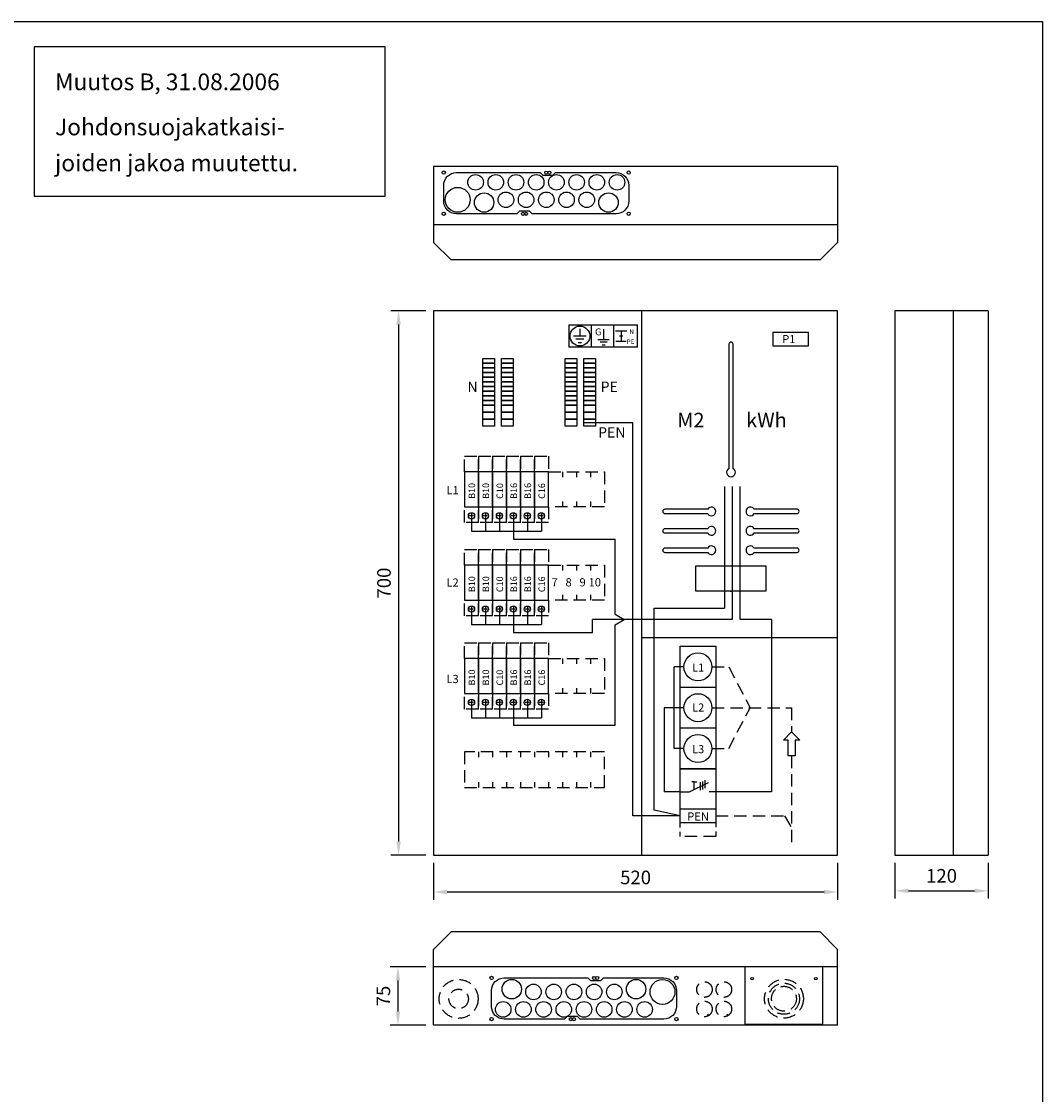
# Model space of a CAD drawing. Extents: x 0 to 4940, y 0 to 3542.
# Drawn here: x 1127 to 2441, y 2162 to 3542 of the extents above; entities that cross this region are included whole.
import ezdxf

# ---------------------------------------------------------------- set-up
doc = ezdxf.new("R2010")
doc.units = 0
doc.header["$LTSCALE"] = 63.5
doc.header["$MEASUREMENT"] = 0
for name, pattern in [('DASHDOT', [1, 0.5, -0.25, 0, -0.25]), ('DASHED', [0.75, 0.5, -0.25]), ('HIDDEN', [0.375, 0.25, -0.125])]:
    doc.linetypes.add(name, pattern=pattern)
doc.layers.get('DEFPOINTS').update_dxf_attribs({"linetype": 'CONTINUOUS'})
for name, color, linetype in [('EHYTV1', 1, 'CONTINUOUS'), ('EHYTV5', 5, 'CONTINUOUS'), ('KATKOV1', 1, 'HIDDEN'), ('TEXT15', 1, 'CONTINUOUS'), ('TEXT35', 3, 'CONTINUOUS')]:
    doc.layers.add(name, color=color, linetype=linetype)
doc.styles.add('ROMANS', font='romans')
doc.styles.get("Standard").update_dxf_attribs({"font": 'fiso'})
doc.dimstyles.get("Standard").update_dxf_attribs({"dimtxt": 0.18, "dimasz": 0.18, "dimexe": 0.18, "dimexo": 0.0625, "dimgap": 0.09, "dimtad": 0, "dimtih": 1, "dimtoh": 1, "dimdec": 4, "dimzin": 0, "dimdsep": 46, "dimtxsty": 'Standard', "dimcen": 0.09, "dimadec": 0, "dimazin": 0, "dimtfac": 1, "dimtdec": 4, "dimtofl": 0, "dimtmove": 0, "dimatfit": 3, "dimfxl": 0, "dimtolj": 1, "dimtzin": 0, "dimarcsym": 0})

# ---------------------------------------------------------------- blocks, each defined once
blk = doc.blocks.new('*D8')
at = {"layer": 'DEFPOINTS', "color": 0}
for p in [(1657.7, 2469.4), (2177.7, 2469.4), (2177.7, 2422.1)]:
    blk.add_point(p, dxfattribs=at)
at = {"layer": 'EHYTV1', "color": 0, "lineweight": -2}
for p, q in [((1657.7, 2459.4), (1657.7, 2412.1)), ((2177.7, 2459.4), (2177.7, 2412.1)), ((1675.2, 2422.1), (2160.2, 2422.1))]:
    blk.add_line(p, q, dxfattribs=at)
at = {"layer": 'EHYTV1', "color": 0}
for points in [[(1675.2, 2425), (1675.2, 2419.2), (1657.7, 2422.1)], [(2160.2, 2425), (2160.2, 2419.2), (2177.7, 2422.1)]]:
    blk.add_solid(points, dxfattribs=at)
at = {"layer": 'EHYTV1', "color": 0, "insert": (1917.7, 2440.8), "char_height": 17.5, "attachment_point": 5}
blk.add_mtext('\\A1;520', dxfattribs=at)
blk = doc.blocks.new('*D7')
at = {"layer": 'DEFPOINTS', "color": 0}
for p in [(1657.7, 3169.4), (1612.7, 2469.4), (1657.7, 2469.4)]:
    blk.add_point(p, dxfattribs=at)
at = {"layer": 'EHYTV1', "color": 0, "lineweight": -2}
for p, q in [((1647.7, 3169.4), (1602.7, 3169.4)), ((1612.7, 3151.9), (1612.7, 2486.9)), ((1647.7, 2469.4), (1602.7, 2469.4))]:
    blk.add_line(p, q, dxfattribs=at)
at = {"layer": 'EHYTV1', "color": 0}
for points in [[(1609.8, 3151.9), (1615.6, 3151.9), (1612.7, 3169.4)], [(1609.8, 2486.9), (1615.6, 2486.9), (1612.7, 2469.4)]]:
    blk.add_solid(points, dxfattribs=at)
at = {"layer": 'EHYTV1', "color": 0, "insert": (1593.9, 2819.4), "char_height": 17.5, "attachment_point": 5, "rotation": 90}
blk.add_mtext('\\A1;700', dxfattribs=at)
blk = doc.blocks.new('*D9')
at = {"layer": 'DEFPOINTS', "color": 0}
for p in [(1657.7, 2325.8), (1611.9, 2250.8), (1657.7, 2250.8)]:
    blk.add_point(p, dxfattribs=at)
at = {"layer": 'EHYTV1', "color": 0, "lineweight": -2}
for p, q in [((1647.7, 2325.8), (1601.9, 2325.8)), ((1611.9, 2308.3), (1611.9, 2268.3)), ((1647.7, 2250.8), (1601.9, 2250.8))]:
    blk.add_line(p, q, dxfattribs=at)
at = {"layer": 'EHYTV1', "color": 0}
for points in [[(1609, 2308.3), (1614.8, 2308.3), (1611.9, 2325.8)], [(1609, 2268.3), (1614.8, 2268.3), (1611.9, 2250.8)]]:
    blk.add_solid(points, dxfattribs=at)
at = {"layer": 'EHYTV1', "color": 0, "insert": (1593.1, 2288.3), "char_height": 17.5, "attachment_point": 5, "rotation": 90}
blk.add_mtext('\\A1;75', dxfattribs=at)
blk = doc.blocks.new('*D10')
at = {"layer": 'DEFPOINTS', "color": 0}
for p in [(2251.4, 2469.4), (2371.4, 2469.4), (2371.4, 2423.6)]:
    blk.add_point(p, dxfattribs=at)
at = {"layer": 'EHYTV1', "color": 0, "lineweight": -2}
for p, q in [((2251.4, 2459.4), (2251.4, 2413.6)), ((2371.4, 2459.4), (2371.4, 2413.6)), ((2268.9, 2423.6), (2353.9, 2423.6))]:
    blk.add_line(p, q, dxfattribs=at)
at = {"layer": 'EHYTV1', "color": 0}
for points in [[(2268.9, 2426.5), (2268.9, 2420.6), (2251.4, 2423.6)], [(2353.9, 2426.5), (2353.9, 2420.6), (2371.4, 2423.6)]]:
    blk.add_solid(points, dxfattribs=at)
at = {"layer": 'EHYTV1', "color": 0, "insert": (2311.4, 2442.9), "char_height": 17.5, "attachment_point": 5}
blk.add_mtext('\\A1;120', dxfattribs=at)
blk = doc.blocks.new('LAIPPA-Y')
at = {"layer": 'EHYTV1'}
blk.add_line((94, -53), (97.5, -49.5), dxfattribs=at)
blk.add_lwpolyline([(94, -53), (16.25, -53, -0.4142136), (0, -36.75), (0, -16.25, -0.4142136), (16.25, 0), (124, 0), (127.5, -3.5), (140.5, -3.5), (144, 0), (221.75, 0, -0.4142136), (238, -16.25), (238, -36.75, -0.4142136), (221.75, -53), (114, -53), (110.5, -49.5), (97.5, -49.5)], format="xyb", dxfattribs=at)
for centre, radius in [((0, 0), 2.1), ((132, 0), 2), ((136, 0), 2), ((238, 0), 2.1), ((41, -12.5), 10), ((67, -12.5), 10), ((93, -12.5), 10), ((119, -12.5), 10), ((145, -12.5), 10), ((171, -12.5), 10), ((197, -12.5), 10), ((223, -12.5), 10), ((18, -35), 16), ((52, -38.5), 12.5), ((80, -35), 10), ((106, -35), 10), ((132, -35), 10), ((158, -35), 10), ((184, -35), 10), ((212, -38.5), 12.5), ((0, -53), 2.1), ((102, -53), 2), ((106, -53), 2), ((238, -53), 2.1)]:
    blk.add_circle(centre, radius, dxfattribs=at)
blk = doc.blocks.new('LAIPPA-A')
at = {"layer": 'EHYTV1'}
blk.add_line((94, 0), (97.5, 3.5), dxfattribs=at)
blk.add_lwpolyline([(94, 0), (16.25, 0, -0.4142136), (0, 16.25), (0, 36.75, -0.4142136), (16.25, 53), (124, 53), (127.5, 49.5), (140.5, 49.5), (144, 53), (221.75, 53, -0.4142136), (238, 36.75), (238, 16.25, -0.4142136), (221.75, 0), (114, 0), (110.5, 3.5), (97.5, 3.5)], format="xyb", dxfattribs=at)
for centre, radius in [((0, 53), 2.1), ((26, 38.5), 12.5), ((54, 35), 10), ((80, 35), 10), ((106, 35), 10), ((132, 35), 10), ((132, 53), 2), ((136, 53), 2), ((158, 35), 10), ((186, 38.5), 12.5), ((220, 35), 16), ((238, 53), 2.1), ((15, 12.5), 10), ((41, 12.5), 10), ((67, 12.5), 10), ((93, 12.5), 10), ((119, 12.5), 10), ((145, 12.5), 10), ((171, 12.5), 10), ((197, 12.5), 10), ((0, 0), 2.1), ((102, 0), 2), ((106, 0), 2), ((238, 0), 2.1)]:
    blk.add_circle(centre, radius, dxfattribs=at)

msp = doc.modelspace()

# ---------------------------------------------------------------- linework, layer by layer
at = {"layer": 'EHYTV1'}
for p, q in [((1657.7, 3280.1), (1657.7, 3257.6)), ((2177.7, 3280.1), (2177.7, 3257.6)), ((1680.2, 3235.1), (1657.7, 3257.6)), ((2155.2, 3235.1), (2177.7, 3257.6)), ((2155.2, 3235.1), (1680.2, 3235.1)), ((1925.7, 2749.4), (1925.7, 3169.4)), ((1831.7, 3151.5), (1889.2, 3151.5)), ((1831.7, 3151.5), (1831.7, 3122.7)), ((1860.4, 3151.5), (1860.4, 3122.7)), ((1889.2, 3151.5), (1920.1, 3151.5)), ((1889.2, 3151.5), (1889.2, 3122.7)), ((1920.1, 3122.7), (1920.1, 3151.5)), ((1854.2, 3137.1), (1837.9, 3137.1)), ((1851.2, 3133), (1841, 3133)), ((1846.1, 3146.3), (1846.1, 3137.1)), ((1876.6, 3145.8), (1876.6, 3132.6)), ((1891.9, 3143.8), (1906.5, 3143.8)), ((1897.1, 3137.2), (1901.4, 3137.2)), ((1899.2, 3143.8), (1899.2, 3130.6)), ((2094.1, 3142.3), (2140.1, 3142.3)), ((1889.2, 3122.7), (1831.7, 3122.7)), ((1844, 3128.9), (1848.1, 3128.9)), ((1869.3, 3132.6), (1883.8, 3132.6)), ((1881.2, 3129.3), (1871.9, 3129.3)), ((1874.5, 3125.7), (1878.5, 3125.7)), ((1920.1, 3122.7), (1889.2, 3122.7)), ((1892.4, 3130.6), (1905.4, 3130.6)), ((2094.1, 3124.3), (2140.1, 3124.3)), ((1850.9, 3025.7), (1914.3, 3025.7)), ((1914.3, 2520), (1914.3, 3025.7)), ((2032.1, 2943.7), (2032.1, 2787.1)), ((2042, 2943.7), (2042, 2772.6)), ((2052.3, 2772.6), (2052.3, 2943.7)), ((1709.3, 2905.9), (1703.7, 2905.9)), ((1706.5, 2908.7), (1706.5, 2903.1)), ((1706.5, 2901.9), (1706.5, 2886)), ((1727.3, 2905.9), (1721.7, 2905.9)), ((1724.5, 2908.7), (1724.5, 2903.1)), ((1724.5, 2901.9), (1724.5, 2886)), ((1745.3, 2905.9), (1739.7, 2905.9)), ((1742.5, 2908.7), (1742.5, 2903.1)), ((1742.5, 2901.9), (1742.5, 2886)), ((1763.3, 2905.9), (1757.7, 2905.9)), ((1760.5, 2908.7), (1760.5, 2903.1)), ((1760.5, 2901.9), (1760.5, 2886)), ((1781.3, 2905.9), (1775.7, 2905.9)), ((1778.5, 2908.7), (1778.5, 2903.1)), ((1778.5, 2901.9), (1778.5, 2886)), ((1799.3, 2905.9), (1793.7, 2905.9)), ((1796.5, 2908.7), (1796.5, 2903.1)), ((1796.5, 2901.9), (1796.5, 2886)), ((1706.5, 2886), (1796.5, 2886)), ((1760.5, 2886), (1760.5, 2875.9)), ((1760.5, 2875.9), (1891.2, 2875.9)), ((1891.2, 2779.5), (1891.2, 2875.9)), ((1706.5, 2788.7), (1706.5, 2783.1)), ((1724.5, 2788.7), (1724.5, 2783.1)), ((1742.5, 2788.7), (1742.5, 2783.1)), ((1760.5, 2788.7), (1760.5, 2783.1)), ((1778.5, 2788.7), (1778.5, 2783.1)), ((1796.5, 2788.7), (1796.5, 2783.1)), ((1709.3, 2785.9), (1703.7, 2785.9)), ((1706.5, 2781.9), (1706.5, 2766)), ((1727.3, 2785.9), (1721.7, 2785.9)), ((1724.5, 2781.9), (1724.5, 2766)), ((1745.3, 2785.9), (1739.7, 2785.9)), ((1742.5, 2781.9), (1742.5, 2766)), ((1763.3, 2785.9), (1757.7, 2785.9)), ((1760.5, 2781.9), (1760.5, 2766)), ((1781.3, 2785.9), (1775.7, 2785.9)), ((1778.5, 2781.9), (1778.5, 2766)), ((1799.3, 2785.9), (1793.7, 2785.9)), ((1796.5, 2781.9), (1796.5, 2766)), ((1891.2, 2779.5), (1903.1, 2772.6)), ((1941.4, 2787.1), (2032.1, 2787.1)), ((1941.4, 2527.3), (1941.4, 2787.1)), ((1706.5, 2766), (1796.5, 2766)), ((1760.5, 2766), (1760.5, 2755.8)), ((2042, 2772.6), (1862.1, 2772.6)), ((1862.1, 2755.8), (1862.1, 2772.6)), ((1891.2, 2765.6), (1903.1, 2772.6)), ((1891.2, 2636.8), (1891.2, 2765.6)), ((2092.6, 2772.6), (2052.3, 2772.6)), ((2092.6, 2772.6), (2092.6, 2550.7)), ((1760.5, 2755.8), (1862.1, 2755.8)), ((1925.7, 2749.4), (2177.7, 2749.4)), ((1925.7, 2469.4), (1925.7, 2749.4)), ((1979.9, 2711.6), (1967.4, 2711.6)), ((1967.4, 2606.6), (1967.4, 2711.6)), ((1974.9, 2685.6), (2020.9, 2685.6)), ((1709.3, 2665.9), (1703.7, 2665.9)), ((1706.5, 2668.7), (1706.5, 2663.1)), ((1727.3, 2665.9), (1721.7, 2665.9)), ((1724.5, 2668.7), (1724.5, 2663.1)), ((1745.3, 2665.9), (1739.7, 2665.9)), ((1742.5, 2668.7), (1742.5, 2663.1)), ((1763.3, 2665.9), (1757.7, 2665.9)), ((1760.5, 2668.7), (1760.5, 2663.1)), ((1781.3, 2665.9), (1775.7, 2665.9)), ((1778.5, 2668.7), (1778.5, 2663.1)), ((1799.3, 2665.9), (1793.7, 2665.9)), ((1796.5, 2668.7), (1796.5, 2663.1)), ((1706.5, 2661.9), (1706.5, 2646)), ((1724.5, 2661.9), (1724.5, 2646)), ((1742.5, 2661.9), (1742.5, 2646)), ((1760.5, 2661.9), (1760.5, 2646)), ((1778.5, 2661.9), (1778.5, 2646)), ((1796.5, 2661.9), (1796.5, 2646)), ((1954.6, 2659.1), (1954.6, 2550.7)), ((1967.4, 2659.1), (1954.6, 2659.1)), ((1979.9, 2659.1), (1967.4, 2659.1)), ((1706.5, 2646), (1796.5, 2646)), ((1760.5, 2646), (1760.5, 2636.8)), ((1760.5, 2636.8), (1891.2, 2636.8)), ((1974.9, 2633.1), (2020.9, 2633.1)), ((1979.9, 2606.6), (1967.4, 2606.6)), ((1974.9, 2580.6), (2020.9, 2580.6)), ((1974.9, 2580.6), (2020.9, 2580.6)), ((1986.9, 2550.7), (2011.6, 2563.1)), ((1993.2, 2563.9), (1990, 2563.9)), ((1993.2, 2563.9), (1996.4, 2563.9)), ((1993.2, 2553.8), (1993.2, 2563.9)), ((2000.8, 2563.3), (2000.8, 2553.1)), ((2003.7, 2564.3), (2003.7, 2554.1)), ((2006.8, 2565.8), (2006.8, 2555.6)), ((1974.9, 2550.7), (1954.6, 2550.7)), ((1974.9, 2550.7), (1986.9, 2550.7)), ((2020.9, 2550.7), (2012.5, 2550.7)), ((2092.6, 2550.7), (2020.9, 2550.7)), ((1974.9, 2520), (1941.4, 2527.3)), ((1974.9, 2511.4), (1974.9, 2528.6)), ((2020.9, 2528.6), (2020.9, 2511.4)), ((1974.9, 2520), (1914.3, 2520)), ((1974.9, 2511.4), (2020.9, 2511.4)), ((1680.2, 2370.8), (1657.7, 2348.3)), ((2155.2, 2370.8), (1680.2, 2370.8)), ((2155.2, 2370.8), (2177.7, 2348.3)), ((1657.7, 2325.8), (1657.7, 2348.3)), ((2177.7, 2325.8), (2177.7, 2348.3)), ((2058.6, 2252), (2058.6, 2325.8)), ((2158.6, 2252), (2158.6, 2325.8)), ((2011, 2262.6), (2010, 2264.3)), ((2036, 2262.6), (2035, 2264.3)), ((2058.6, 2252), (2158.6, 2252))]:
    msp.add_line(p, q, dxfattribs=at)
at = {"layer": 'EHYTV1', "linetype": 'DASHDOT'}
for p, q in [((2094.1, 3142.3), (2094.1, 3124.3)), ((2140.1, 3124.3), (2140.1, 3142.3))]:
    msp.add_line(p, q, dxfattribs=at)
at = {"layer": 'EHYTV1'}
for points in [[(2441.3, 3541.7), (2441.3, 0), (0, 0), (0, 3541.7)], [(1721, 3108.2), (1736, 3108.2), (1736, 3102.2), (1721, 3102.2)], [(1745, 3108.2), (1760, 3108.2), (1760, 3102.2), (1745, 3102.2)], [(1826.9, 3108.2), (1841.9, 3108.2), (1841.9, 3102.2), (1826.9, 3102.2)], [(1850.9, 3108.2), (1865.9, 3108.2), (1865.9, 3102.2), (1850.9, 3102.2)], [(1721, 3102.2), (1736, 3102.2), (1736, 3096.2), (1721, 3096.2)], [(1721, 3096.2), (1736, 3096.2), (1736, 3090.2), (1721, 3090.2)], [(1745, 3102.2), (1760, 3102.2), (1760, 3096.2), (1745, 3096.2)], [(1745, 3096.2), (1760, 3096.2), (1760, 3090.2), (1745, 3090.2)], [(1826.9, 3102.2), (1841.9, 3102.2), (1841.9, 3096.2), (1826.9, 3096.2)], [(1826.9, 3096.2), (1841.9, 3096.2), (1841.9, 3090.2), (1826.9, 3090.2)], [(1850.9, 3102.2), (1865.9, 3102.2), (1865.9, 3096.2), (1850.9, 3096.2)], [(1850.9, 3096.2), (1865.9, 3096.2), (1865.9, 3090.2), (1850.9, 3090.2)], [(1721, 3090.2), (1736, 3090.2), (1736, 3084.2), (1721, 3084.2)], [(1721, 3084.2), (1736, 3084.2), (1736, 3078.2), (1721, 3078.2)], [(1721, 3078.2), (1736, 3078.2), (1736, 3072.2), (1721, 3072.2)], [(1745, 3090.2), (1760, 3090.2), (1760, 3084.2), (1745, 3084.2)], [(1745, 3084.2), (1760, 3084.2), (1760, 3078.2), (1745, 3078.2)], [(1745, 3078.2), (1760, 3078.2), (1760, 3072.2), (1745, 3072.2)], [(1826.9, 3090.2), (1841.9, 3090.2), (1841.9, 3084.2), (1826.9, 3084.2)], [(1826.9, 3084.2), (1841.9, 3084.2), (1841.9, 3078.2), (1826.9, 3078.2)], [(1826.9, 3078.2), (1841.9, 3078.2), (1841.9, 3072.2), (1826.9, 3072.2)], [(1850.9, 3090.2), (1865.9, 3090.2), (1865.9, 3084.2), (1850.9, 3084.2)], [(1850.9, 3084.2), (1865.9, 3084.2), (1865.9, 3078.2), (1850.9, 3078.2)], [(1850.9, 3078.2), (1865.9, 3078.2), (1865.9, 3072.2), (1850.9, 3072.2)], [(1721, 3072.2), (1736, 3072.2), (1736, 3066.2), (1721, 3066.2)], [(1721, 3066.2), (1736, 3066.2), (1736, 3060.2), (1721, 3060.2)], [(1745, 3072.2), (1760, 3072.2), (1760, 3066.2), (1745, 3066.2)], [(1745, 3066.2), (1760, 3066.2), (1760, 3060.2), (1745, 3060.2)], [(1826.9, 3072.2), (1841.9, 3072.2), (1841.9, 3066.2), (1826.9, 3066.2)], [(1826.9, 3066.2), (1841.9, 3066.2), (1841.9, 3060.2), (1826.9, 3060.2)], [(1850.9, 3072.2), (1865.9, 3072.2), (1865.9, 3066.2), (1850.9, 3066.2)], [(1850.9, 3066.2), (1865.9, 3066.2), (1865.9, 3060.2), (1850.9, 3060.2)], [(1721, 3060.2), (1736, 3060.2), (1736, 3054.2), (1721, 3054.2)], [(1721, 3054.2), (1736, 3054.2), (1736, 3048.2), (1721, 3048.2)], [(1745, 3060.2), (1760, 3060.2), (1760, 3054.2), (1745, 3054.2)], [(1745, 3054.2), (1760, 3054.2), (1760, 3048.2), (1745, 3048.2)], [(1826.9, 3060.2), (1841.9, 3060.2), (1841.9, 3054.2), (1826.9, 3054.2)], [(1826.9, 3054.2), (1841.9, 3054.2), (1841.9, 3048.2), (1826.9, 3048.2)], [(1850.9, 3060.2), (1865.9, 3060.2), (1865.9, 3054.2), (1850.9, 3054.2)], [(1850.9, 3054.2), (1865.9, 3054.2), (1865.9, 3048.2), (1850.9, 3048.2)], [(1721, 3048.2), (1736, 3048.2), (1736, 3039.2), (1721, 3039.2)], [(1721, 3039.2), (1736, 3039.2), (1736, 3030.2), (1721, 3030.2)], [(1745, 3048.2), (1760, 3048.2), (1760, 3039.2), (1745, 3039.2)], [(1745, 3039.2), (1760, 3039.2), (1760, 3030.2), (1745, 3030.2)], [(1826.9, 3048.2), (1841.9, 3048.2), (1841.9, 3039.2), (1826.9, 3039.2)], [(1826.9, 3039.2), (1841.9, 3039.2), (1841.9, 3030.2), (1826.9, 3030.2)], [(1850.9, 3048.2), (1865.9, 3048.2), (1865.9, 3039.2), (1850.9, 3039.2)], [(1850.9, 3039.2), (1865.9, 3039.2), (1865.9, 3030.2), (1850.9, 3030.2)], [(1721, 3030.2), (1736, 3030.2), (1736, 3021.2), (1721, 3021.2)], [(1745, 3030.2), (1760, 3030.2), (1760, 3021.2), (1745, 3021.2)], [(1826.9, 3030.2), (1841.9, 3030.2), (1841.9, 3021.2), (1826.9, 3021.2)], [(1850.9, 3030.2), (1865.9, 3030.2), (1865.9, 3021.2), (1850.9, 3021.2)], [(1715.5, 2917.4), (1715.5, 2962.4), (1697.5, 2962.4), (1697.5, 2917.4)], [(1733.5, 2917.4), (1733.5, 2962.4), (1715.5, 2962.4), (1715.5, 2917.4)], [(1751.5, 2917.4), (1751.5, 2962.4), (1733.5, 2962.4), (1733.5, 2917.4)], [(1769.5, 2917.4), (1769.5, 2962.4), (1751.5, 2962.4), (1751.5, 2917.4)], [(1787.5, 2917.4), (1787.5, 2962.4), (1769.5, 2962.4), (1769.5, 2917.4)], [(1805.5, 2917.4), (1805.5, 2962.4), (1787.5, 2962.4), (1787.5, 2917.4)], [(1715.5, 2797.4), (1715.5, 2842.4), (1697.5, 2842.4), (1697.5, 2797.4)], [(1733.5, 2797.4), (1733.5, 2842.4), (1715.5, 2842.4), (1715.5, 2797.4)], [(1751.5, 2797.4), (1751.5, 2842.4), (1733.5, 2842.4), (1733.5, 2797.4)], [(1769.5, 2797.4), (1769.5, 2842.4), (1751.5, 2842.4), (1751.5, 2797.4)], [(1787.5, 2797.4), (1787.5, 2842.4), (1769.5, 2842.4), (1769.5, 2797.4)], [(1805.5, 2797.4), (1805.5, 2842.4), (1787.5, 2842.4), (1787.5, 2797.4)], [(2085.4, 2841.6), (2085.4, 2809.1), (1995.4, 2809.1), (1995.4, 2841.6)], [(1974.9, 2580.6), (1974.9, 2633.1), (1974.9, 2685.6), (1974.9, 2738.1), (2020.9, 2738.1), (2020.9, 2685.6), (2020.9, 2633.1), (2020.9, 2580.6)], [(1715.5, 2677.4), (1715.5, 2722.4), (1697.5, 2722.4), (1697.5, 2677.4)], [(1733.5, 2677.4), (1733.5, 2722.4), (1715.5, 2722.4), (1715.5, 2677.4)], [(1751.5, 2677.4), (1751.5, 2722.4), (1733.5, 2722.4), (1733.5, 2677.4)], [(1769.5, 2677.4), (1769.5, 2722.4), (1751.5, 2722.4), (1751.5, 2677.4)], [(1787.5, 2677.4), (1787.5, 2722.4), (1769.5, 2722.4), (1769.5, 2677.4)], [(1805.5, 2677.4), (1805.5, 2722.4), (1787.5, 2722.4), (1787.5, 2677.4)], [(2113.9, 2617.4), (2107.9, 2617.4), (2118.4, 2628), (2129, 2617.4), (2123, 2617.4), (2123, 2597.4), (2113.9, 2597.4)], [(2020.9, 2528.6), (1974.9, 2528.6), (1974.9, 2580.6), (2020.9, 2580.6)]]:
    msp.add_lwpolyline(points, close=True, dxfattribs=at)
at = {"layer": 'EHYTV1', "linetype": 'Continuous'}
msp.add_lwpolyline([(1144, 3316.9), (1595.5, 3316.9), (1595.5, 3508.9), (1144, 3508.9)], close=True, dxfattribs=at)
at = {"layer": 'EHYTV1'}
for points in [[(2037.7, 3126.6), (2037.7, 2966.5, 3.810279), (2043.2, 2966.5), (2043.2, 3126.6, 1)], [(1955.4, 2914.3, 1), (1955.4, 2908.8), (2010.5, 2908.8, 3.810279), (2010.5, 2914.3)], [(2125.4, 2908.8, 1), (2125.4, 2914.3), (2070.3, 2914.3, 3.810279), (2070.3, 2908.8)], [(1955.4, 2889.3, 1), (1955.4, 2883.8), (2010.5, 2883.8, 3.810279), (2010.5, 2889.3)], [(2125.4, 2883.8, 1), (2125.4, 2889.3), (2070.3, 2889.3, 3.810279), (2070.3, 2883.8)], [(1955.4, 2864.3, 1), (1955.4, 2858.8), (2010.5, 2858.8, 3.810279), (2010.5, 2864.3)], [(2125.4, 2858.8, 1), (2125.4, 2864.3), (2070.3, 2864.3, 3.810279), (2070.3, 2858.8)]]:
    msp.add_lwpolyline(points, format="xyb", close=True, dxfattribs=at)
for centre, radius in [((1846.1, 3137.1), 12.8), ((1706.5, 2905.9), 4), ((1724.5, 2905.9), 4), ((1742.5, 2905.9), 4), ((1760.5, 2905.9), 4), ((1778.5, 2905.9), 4), ((1796.5, 2905.9), 4), ((1706.5, 2785.9), 4), ((1724.5, 2785.9), 4), ((1742.5, 2785.9), 4), ((1760.5, 2785.9), 4), ((1778.5, 2785.9), 4), ((1796.5, 2785.9), 4), ((1997.9, 2711.6), 18), ((1706.5, 2665.9), 4), ((1724.5, 2665.9), 4), ((1742.5, 2665.9), 4), ((1760.5, 2665.9), 4), ((1778.5, 2665.9), 4), ((1796.5, 2665.9), 4), ((1997.9, 2659.1), 18), ((1997.9, 2606.6), 18), ((2067.6, 2310.6), 1.6), ((2149.6, 2310.6), 1.6)]:
    msp.add_circle(centre, radius, dxfattribs=at)
msp.add_point((2040.4, 2809.1), dxfattribs=at)
at = {"layer": 'EHYTV5'}
for p, q in [((2177.7, 3355.1), (1657.7, 3355.1)), ((1657.7, 3355.1), (1657.7, 3280.1)), ((2177.7, 3355.1), (2177.7, 3280.1)), ((2177.7, 3280.1), (1657.7, 3280.1)), ((2251.4, 3169.4), (2251.4, 2469.4)), ((2371.4, 3169.4), (2251.4, 3169.4)), ((2326.4, 3169.4), (2326.4, 2469.4)), ((2371.4, 3169.4), (2371.4, 2469.4)), ((2251.4, 2469.4), (2371.4, 2469.4)), ((2177.7, 2325.8), (1657.7, 2325.8)), ((1657.7, 2250.8), (1657.7, 2325.8)), ((2177.7, 2250.8), (2177.7, 2325.8)), ((2177.7, 2250.8), (1657.7, 2250.8))]:
    msp.add_line(p, q, dxfattribs=at)
msp.add_lwpolyline([(1657.7, 2469.4), (2177.7, 2469.4), (2177.7, 3169.4), (1657.7, 3169.4)], close=True, dxfattribs=at)
at = {"layer": 'KATKOV1'}
for p, q in [((1805.5, 2962.4), (1877.5, 2962.4)), ((1823.5, 2962.4), (1823.5, 2955.4)), ((1841.5, 2962.4), (1841.5, 2955.4)), ((1859.5, 2962.4), (1859.5, 2955.4)), ((1877.5, 2962.4), (1877.5, 2917.4)), ((1877.5, 2917.4), (1805.5, 2917.4)), ((1823.5, 2924.4), (1823.5, 2917.4)), ((1841.5, 2924.4), (1841.5, 2917.4)), ((1859.5, 2924.4), (1859.5, 2917.4)), ((1805.5, 2842.4), (1877.5, 2842.4)), ((1823.5, 2842.4), (1823.5, 2835.4)), ((1841.5, 2842.4), (1841.5, 2835.4)), ((1859.5, 2842.4), (1859.5, 2835.4)), ((1877.5, 2842.4), (1877.5, 2797.4)), ((1823.5, 2804.4), (1823.5, 2797.4)), ((1841.5, 2804.4), (1841.5, 2797.4)), ((1859.5, 2804.4), (1859.5, 2797.4)), ((1877.5, 2797.4), (1805.5, 2797.4)), ((1805.5, 2722.4), (1877.5, 2722.4)), ((1823.5, 2722.4), (1823.5, 2715.4)), ((1841.5, 2722.4), (1841.5, 2715.4)), ((1859.5, 2722.4), (1859.5, 2715.4)), ((1877.5, 2722.4), (1877.5, 2677.4)), ((2015.9, 2711.6), (2037.5, 2711.6)), ((2037.5, 2711.6), (2065.1, 2659.1)), ((1877.5, 2677.4), (1805.5, 2677.4)), ((1823.5, 2684.4), (1823.5, 2677.4)), ((1841.5, 2684.4), (1841.5, 2677.4)), ((1859.5, 2684.4), (1859.5, 2677.4)), ((2015.9, 2659.1), (2118.4, 2659.1)), ((2037.5, 2606.6), (2065.1, 2659.1)), ((2118.4, 2659.1), (2118.4, 2628)), ((1715.5, 2602.4), (1715.5, 2595.4)), ((1733.5, 2602.4), (1733.5, 2595.4)), ((1751.5, 2602.4), (1751.5, 2595.4)), ((1769.5, 2602.4), (1769.5, 2595.4)), ((1787.5, 2602.4), (1787.5, 2595.4)), ((1805.5, 2602.4), (1805.5, 2595.4)), ((1823.5, 2602.4), (1823.5, 2595.4)), ((1841.5, 2602.4), (1841.5, 2595.4)), ((1859.5, 2602.4), (1859.5, 2595.4)), ((2015.9, 2606.6), (2037.5, 2606.6)), ((2118.4, 2597.4), (2118.4, 2485.2)), ((1715.5, 2563.4), (1715.5, 2556.4)), ((1733.5, 2563.4), (1733.5, 2556.4)), ((1751.5, 2563.4), (1751.5, 2556.4)), ((1769.5, 2563.4), (1769.5, 2556.4)), ((1787.5, 2563.4), (1787.5, 2556.4)), ((1805.5, 2563.4), (1805.5, 2556.4)), ((1823.5, 2563.4), (1823.5, 2556.4)), ((1841.5, 2563.4), (1841.5, 2556.4)), ((1859.5, 2563.4), (1859.5, 2556.4)), ((2020.9, 2520), (2109.4, 2520)), ((2109.4, 2520), (2118.4, 2505)), ((2011.8, 2263.1), (2010.8, 2264.8)), ((2036.8, 2263.1), (2035.8, 2264.8))]:
    msp.add_line(p, q, dxfattribs=at)
for points in [[(1697.5, 2962.4), (1697.5, 2982.4), (1715.5, 2982.4), (1715.5, 2962.4)], [(1715.5, 2962.4), (1715.5, 2982.4), (1733.5, 2982.4), (1733.5, 2962.4)], [(1733.5, 2962.4), (1733.5, 2982.4), (1751.5, 2982.4), (1751.5, 2962.4)], [(1751.5, 2962.4), (1751.5, 2982.4), (1769.5, 2982.4), (1769.5, 2962.4)], [(1769.5, 2962.4), (1769.5, 2982.4), (1787.5, 2982.4), (1787.5, 2962.4)], [(1787.5, 2962.4), (1787.5, 2982.4), (1805.5, 2982.4), (1805.5, 2962.4)], [(1697.5, 2897.4), (1697.5, 2917.4), (1715.5, 2917.4), (1715.5, 2897.4)], [(1715.5, 2897.4), (1715.5, 2917.4), (1733.5, 2917.4), (1733.5, 2897.4)], [(1733.5, 2897.4), (1733.5, 2917.4), (1751.5, 2917.4), (1751.5, 2897.4)], [(1751.5, 2897.4), (1751.5, 2917.4), (1769.5, 2917.4), (1769.5, 2897.4)], [(1769.5, 2897.4), (1769.5, 2917.4), (1787.5, 2917.4), (1787.5, 2897.4)], [(1787.5, 2897.4), (1787.5, 2917.4), (1805.5, 2917.4), (1805.5, 2897.4)], [(1697.5, 2842.4), (1697.5, 2862.4), (1715.5, 2862.4), (1715.5, 2842.4)], [(1715.5, 2842.4), (1715.5, 2862.4), (1733.5, 2862.4), (1733.5, 2842.4)], [(1733.5, 2842.4), (1733.5, 2862.4), (1751.5, 2862.4), (1751.5, 2842.4)], [(1751.5, 2842.4), (1751.5, 2862.4), (1769.5, 2862.4), (1769.5, 2842.4)], [(1769.5, 2842.4), (1769.5, 2862.4), (1787.5, 2862.4), (1787.5, 2842.4)], [(1787.5, 2842.4), (1787.5, 2862.4), (1805.5, 2862.4), (1805.5, 2842.4)], [(1697.5, 2777.4), (1697.5, 2797.4), (1715.5, 2797.4), (1715.5, 2777.4)], [(1715.5, 2777.4), (1715.5, 2797.4), (1733.5, 2797.4), (1733.5, 2777.4)], [(1733.5, 2777.4), (1733.5, 2797.4), (1751.5, 2797.4), (1751.5, 2777.4)], [(1751.5, 2777.4), (1751.5, 2797.4), (1769.5, 2797.4), (1769.5, 2777.4)], [(1769.5, 2777.4), (1769.5, 2797.4), (1787.5, 2797.4), (1787.5, 2777.4)], [(1787.5, 2777.4), (1787.5, 2797.4), (1805.5, 2797.4), (1805.5, 2777.4)], [(1697.5, 2722.4), (1697.5, 2742.4), (1715.5, 2742.4), (1715.5, 2722.4)], [(1715.5, 2722.4), (1715.5, 2742.4), (1733.5, 2742.4), (1733.5, 2722.4)], [(1733.5, 2722.4), (1733.5, 2742.4), (1751.5, 2742.4), (1751.5, 2722.4)], [(1751.5, 2722.4), (1751.5, 2742.4), (1769.5, 2742.4), (1769.5, 2722.4)], [(1769.5, 2722.4), (1769.5, 2742.4), (1787.5, 2742.4), (1787.5, 2722.4)], [(1787.5, 2722.4), (1787.5, 2742.4), (1805.5, 2742.4), (1805.5, 2722.4)], [(1697.5, 2657.4), (1697.5, 2677.4), (1715.5, 2677.4), (1715.5, 2657.4)], [(1715.5, 2657.4), (1715.5, 2677.4), (1733.5, 2677.4), (1733.5, 2657.4)], [(1733.5, 2657.4), (1733.5, 2677.4), (1751.5, 2677.4), (1751.5, 2657.4)], [(1751.5, 2657.4), (1751.5, 2677.4), (1769.5, 2677.4), (1769.5, 2657.4)], [(1769.5, 2657.4), (1769.5, 2677.4), (1787.5, 2677.4), (1787.5, 2657.4)], [(1787.5, 2657.4), (1787.5, 2677.4), (1805.5, 2677.4), (1805.5, 2657.4)], [(1697.5, 2556.4), (1877.5, 2556.4), (1877.5, 2602.4), (1697.5, 2602.4)]]:
    msp.add_lwpolyline(points, close=True, dxfattribs=at)
for points in [[(1974.9, 2504.9), (1974.9, 2511.4), (2020.9, 2511.4), (2020.9, 2505.3)], [(2020.9, 2499.8), (2020.9, 2493.4), (1974.9, 2493.4)], [(1974.9, 2493.4), (1974.9, 2499.4)]]:
    msp.add_lwpolyline(points, dxfattribs=at)
for centre, radius in [((1690, 2284.6), 25), ((2006.3, 2296.6), 10), ((2031.3, 2296.6), 10), ((2108.6, 2284.8), 25), ((2108.6, 2284.8), 20), ((1690, 2284.6), 12.5), ((2108.6, 2284.8), 16), ((2006.3, 2271.6), 10), ((2031.3, 2271.6), 10)]:
    msp.add_circle(centre, radius, dxfattribs=at)

# ---------------------------------------------------------------- block references
at = {"layer": 'EHYTV1', "linetype": 'Continuous'}
for name, p in [('LAIPPA-Y', (1670.8, 3347.3)), ('LAIPPA-A', (1732.3, 2258.6))]:
    msp.add_blockref(name, p, dxfattribs=at)

# ---------------------------------------------------------------- texts
at = {"layer": 'EHYTV1', "style": 'ROMANS'}
for s, height, p in [('G', 8.87, (1865.5, 3138)), ('N', 5.68, (1909.8, 3139.9)), ('PE', 5.68, (1906.4, 3127))]:
    msp.add_text(s, height=height, dxfattribs=at).set_placement(p)
at = {"layer": 'EHYTV1', "linetype": 'DASHED', "style": 'ROMANS'}
for s, p in [('P1', (2106.4, 3128)), ('L1', (1990.4, 2705.5)), ('L2', (1990.4, 2654.2)), ('L3', (1990.4, 2600.6))]:
    msp.add_text(s, height=10.4, dxfattribs=at).set_placement(p)
at = {"layer": 'EHYTV1', "style": 'ROMANS'}
for s, p in [('B10', (1711.2, 2927.7)), ('B10', (1729.2, 2927.7)), ('C10', (1747.2, 2927.7)), ('B16', (1765.2, 2927.7)), ('B16', (1783.2, 2927.7)), ('C16', (1801.2, 2927.7)), ('B10', (1711.2, 2807.7)), ('B10', (1729.2, 2807.7)), ('C10', (1747.2, 2807.7)), ('B16', (1765.2, 2807.7)), ('B16', (1783.2, 2807.7)), ('C16', (1801.2, 2807.7)), ('B10', (1711.2, 2687.7)), ('B10', (1729.2, 2687.7)), ('C10', (1747.2, 2687.7)), ('B16', (1765.2, 2687.7)), ('B16', (1783.2, 2687.7)), ('C16', (1801.2, 2687.7))]:
    msp.add_text(s, height=8.49, rotation=90, dxfattribs=at).set_placement(p)
at = {"layer": 'TEXT15', "style": 'ROMANS'}
for s, height, p in [('N', 13.3, (1701.3, 3065.2)), ('PE', 13.26, (1872.7, 3065.2)), ('PEN', 13.26, (1869.5, 3006.6)), ('L1', 10.61, (1674.2, 2933.5)), ('L2', 10.61, (1674.2, 2814.8)), ('7', 10.6, (1809.5, 2815.1)), ('8', 10.6, (1827.5, 2815.1)), ('9', 10.6, (1845.5, 2815.1)), ('10', 10.61, (1857.1, 2815.1)), ('L3', 10.61, (1674.2, 2690.8)), ('PEN', 10.61, (1984, 2513.9))]:
    msp.add_text(s, height=height, dxfattribs=at).set_placement(p)
at = {"layer": 'TEXT15', "linetype": 'DASHED', "style": 'ROMANS'}
for s, p in [('M2', (1971.3, 3019.6)), ('kWh', (2060, 3019.6))]:
    msp.add_text(s, height=18.77, dxfattribs=at).set_placement(p)
at = {"layer": 'TEXT35', "style": 'ROMANS'}
for s, p in [('Muutos B, 31.08.2006', (1170.6, 3453.3)), ('Johdonsuojakatkaisi-', (1170.6, 3395.3)), ('joiden jakoa muutettu.', (1170.6, 3349))]:
    msp.add_text(s, height=21.506, dxfattribs=at).set_placement(p)

# ---------------------------------------------------------------- dimensions: what is measured, and where the dimension line sits
at = {"layer": 'EHYTV1'}
for base, p1, p2, picture, middle in [((1612.7, 2469.4), (1657.7, 3169.4), (1657.7, 2469.4), '*D7', (1593.9, 2819.4)), ((1611.9, 2250.8), (1657.7, 2325.8), (1657.7, 2250.8), '*D9', (1593.1, 2288.3))]:
    dim = msp.add_linear_dim(base=base, p1=p1, p2=p2, angle=90, dimstyle='Standard', override={"dimscale": 5, "dimtxt": 3.5, "dimasz": 3.5, "dimexe": 2, "dimexo": 2, "dimgap": 2, "dimtad": 1, "dimtih": 0, "dimtoh": 0, "dimdec": 0, "dimcen": -2, "dimtdec": 0, "dimtmove": 2}, dxfattribs=at)
    dim.commit()
    dim.dimension.update_dxf_attribs({"geometry": picture, "text_midpoint": middle})
dim = msp.add_linear_dim(base=(2177.7, 2422.1), p1=(1657.7, 2469.4), p2=(2177.7, 2469.4), dimstyle='Standard', override={"dimscale": 5, "dimtxt": 3.5, "dimasz": 3.5, "dimexe": 2, "dimexo": 2, "dimgap": 2, "dimtad": 1, "dimtih": 0, "dimtoh": 0, "dimdec": 0, "dimcen": -2, "dimtdec": 0, "dimtmove": 2}, dxfattribs=at)
dim.commit()
dim.dimension.update_dxf_attribs({"geometry": '*D8', "text_midpoint": (1917.7, 2440.8)})
dim = msp.add_linear_dim(base=(2371.4, 2423.6), p1=(2251.4, 2469.4), p2=(2371.4, 2469.4), dimstyle='Standard', override={"dimscale": 5, "dimtxt": 3.5, "dimasz": 3.5, "dimexe": 2, "dimexo": 2, "dimgap": 2, "dimtad": 1, "dimtih": 0, "dimtoh": 0, "dimdec": 0, "dimcen": -2, "dimtdec": 0, "dimtmove": 2}, dxfattribs=at)
dim.commit()
dim.dimension.update_dxf_attribs({"geometry": '*D10', "text_midpoint": (2311.4, 2442.9), "dimtype": 160})

doc.saveas('drawing.dxf')
